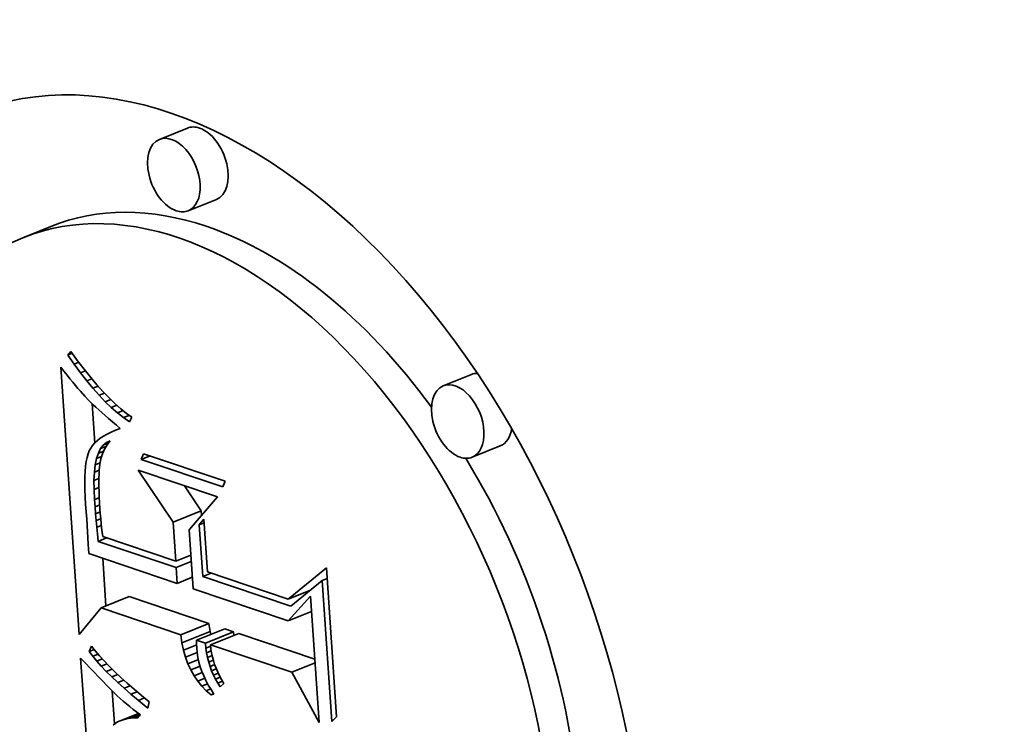
# Model space of a CAD drawing. Extents: x 0 to 10.8, y 0 to 8.3.
# Drawn here: x 9.4 to 9.4, y 4.9 to 4.9 of the extents above; entities that cross this region are included whole.
import ezdxf

# ---------------------------------------------------------------- set-up
doc = ezdxf.new("R2010")
doc.units = 0
doc.header["$MEASUREMENT"] = 0
doc.layers.get('0').update_dxf_attribs({"lineweight": 13})

msp = doc.modelspace()

# ---------------------------------------------------------------- linework, layer by layer
at = {"color": 7, "lineweight": 35, "ltscale": 3.83811e-05}
for p, q in [((9.372888, 4.930446), (9.371465, 4.929871)), ((9.374347, 4.926829), (9.372924, 4.926254)), ((9.365965, 4.925463), (9.364541, 4.924888)), ((9.387261, 4.917967), (9.385838, 4.917392)), ((9.38872, 4.91435), (9.387297, 4.913776)), ((9.372153, 4.91048), (9.373576, 4.911055)), ((9.368507, 4.906141), (9.369931, 4.906715)), ((9.372544, 4.90478), (9.373967, 4.905354)), ((9.372604, 4.904383), (9.374028, 4.904958)), ((9.373347, 4.904509), (9.374771, 4.905084)), ((9.373797, 4.904358), (9.375221, 4.904932)), ((9.374055, 4.904271), (9.375479, 4.904845))]:
    msp.add_line(p, q, dxfattribs=at)
at = {"color": 7, "lineweight": 35, "ltscale": 5.80256e-06}
msp.add_line((9.366833, 4.91895), (9.36698, 4.91913), dxfattribs=at)
at = {"color": 7, "lineweight": 35, "ltscale": 5.7931e-06}
msp.add_line((9.366833, 4.91895), (9.367048, 4.919037), dxfattribs=at)
at = {"color": 7, "lineweight": 35, "ltscale": 1.4009e-05}
msp.add_line((9.36715, 4.918488), (9.366833, 4.91895), dxfattribs=at)
at = {"color": 7, "lineweight": 35, "ltscale": 1.44438e-05}
msp.add_line((9.36698, 4.91913), (9.367321, 4.918664), dxfattribs=at)
at = {"color": 7, "lineweight": 35, "ltscale": 6.31838e-06}
msp.add_line((9.36715, 4.918488), (9.367384, 4.918582), dxfattribs=at)
at = {"color": 7, "lineweight": 35, "ltscale": 1.34289e-05}
msp.add_line((9.367465, 4.918053), (9.36715, 4.918488), dxfattribs=at)
at = {"color": 7, "lineweight": 35, "ltscale": 1.37462e-05}
msp.add_line((9.367321, 4.918664), (9.367656, 4.918228), dxfattribs=at)
at = {"color": 7, "lineweight": 35, "ltscale": 6.64767e-06}
msp.add_line((9.366464, 4.918336), (9.366629, 4.918127), dxfattribs=at)
at = {"color": 7, "lineweight": 35, "ltscale": 0.000339302}
msp.add_line((9.367394, 4.904795), (9.366464, 4.918336), dxfattribs=at)
at = {"color": 7, "lineweight": 35, "ltscale": 6.30356e-06}
msp.add_line((9.366629, 4.918127), (9.366786, 4.917929), dxfattribs=at)
at = {"color": 7, "lineweight": 35, "ltscale": 5.96339e-06}
msp.add_line((9.366786, 4.917929), (9.366935, 4.917744), dxfattribs=at)
at = {"color": 7, "lineweight": 35, "ltscale": 6.74157e-06}
msp.add_line((9.367465, 4.918053), (9.367715, 4.918154), dxfattribs=at)
at = {"color": 7, "lineweight": 35, "ltscale": 1.28647e-05}
msp.add_line((9.36778, 4.917646), (9.367465, 4.918053), dxfattribs=at)
at = {"color": 7, "lineweight": 35, "ltscale": 1.30523e-05}
msp.add_line((9.367656, 4.918228), (9.367983, 4.917821), dxfattribs=at)
at = {"color": 7, "lineweight": 35, "ltscale": 5.62641e-06}
msp.add_line((9.366935, 4.917744), (9.367078, 4.917569), dxfattribs=at)
at = {"color": 7, "lineweight": 35, "ltscale": 5.28673e-06}
msp.add_line((9.367078, 4.917569), (9.367213, 4.917406), dxfattribs=at)
at = {"color": 7, "lineweight": 35, "ltscale": 4.94672e-06}
msp.add_line((9.367213, 4.917406), (9.36734, 4.917255), dxfattribs=at)
at = {"color": 7, "lineweight": 35, "ltscale": 7.05994e-06}
msp.add_line((9.36778, 4.917646), (9.368041, 4.917751), dxfattribs=at)
at = {"color": 7, "lineweight": 35, "ltscale": 1.23081e-05}
msp.add_line((9.368093, 4.917266), (9.36778, 4.917646), dxfattribs=at)
at = {"color": 7, "lineweight": 35, "ltscale": 1.23693e-05}
msp.add_line((9.367983, 4.917821), (9.368302, 4.917443), dxfattribs=at)
at = {"color": 7, "lineweight": 35, "ltscale": 7.29275e-06}
msp.add_line((9.368093, 4.917266), (9.368363, 4.917375), dxfattribs=at)
at = {"color": 7, "lineweight": 35, "ltscale": 1.16956e-05}
msp.add_line((9.368302, 4.917443), (9.368615, 4.917095), dxfattribs=at)
at = {"color": 7, "lineweight": 35, "ltscale": 4.61445e-06}
msp.add_line((9.36734, 4.917255), (9.367461, 4.917115), dxfattribs=at)
at = {"color": 7, "lineweight": 35, "ltscale": 8.20688e-06}
msp.add_line((9.367461, 4.917115), (9.367679, 4.91687), dxfattribs=at)
at = {"color": 7, "lineweight": 35, "ltscale": 7.19487e-06}
msp.add_line((9.367679, 4.91687), (9.367878, 4.916662), dxfattribs=at)
at = {"color": 7, "lineweight": 35, "ltscale": 1.17688e-05}
msp.add_line((9.368405, 4.916914), (9.368093, 4.917266), dxfattribs=at)
at = {"color": 7, "lineweight": 35, "ltscale": 7.44876e-06}
msp.add_line((9.368405, 4.916914), (9.368682, 4.917025), dxfattribs=at)
at = {"color": 7, "lineweight": 35, "ltscale": 1.12455e-05}
msp.add_line((9.368717, 4.916589), (9.368405, 4.916914), dxfattribs=at)
at = {"color": 7, "lineweight": 35, "ltscale": 1.10332e-05}
msp.add_line((9.368615, 4.917095), (9.36892, 4.916776), dxfattribs=at)
at = {"color": 7, "lineweight": 35, "ltscale": 8.17891e-06}
msp.add_line((9.367878, 4.916662), (9.368112, 4.916433), dxfattribs=at)
at = {"color": 7, "lineweight": 35, "ltscale": 4.9988e-05}
msp.add_line((9.368191, 4.914495), (9.368054, 4.91649), dxfattribs=at)
at = {"color": 7, "lineweight": 35, "ltscale": 4.5863e-06}
msp.add_line((9.368112, 4.916433), (9.368246, 4.916308), dxfattribs=at)
at = {"color": 7, "lineweight": 35, "ltscale": 7.5355e-06}
msp.add_line((9.368717, 4.916589), (9.368996, 4.916702), dxfattribs=at)
at = {"color": 7, "lineweight": 35, "ltscale": 1.07415e-05}
msp.add_line((9.369027, 4.916292), (9.368717, 4.916589), dxfattribs=at)
at = {"color": 7, "lineweight": 35, "ltscale": 1.03834e-05}
msp.add_line((9.36892, 4.916776), (9.369218, 4.916487), dxfattribs=at)
at = {"color": 7, "lineweight": 35, "ltscale": 7.58299e-06}
msp.add_line((9.369027, 4.916292), (9.369309, 4.916406), dxfattribs=at)
at = {"color": 7, "lineweight": 35, "ltscale": 9.74285e-06}
msp.add_line((9.369218, 4.916487), (9.369509, 4.916227), dxfattribs=at)
at = {"color": 7, "lineweight": 35, "ltscale": 4.92068e-06}
msp.add_line((9.368246, 4.916308), (9.368391, 4.916175), dxfattribs=at)
at = {"color": 7, "lineweight": 35, "ltscale": 5.24902e-06}
msp.add_line((9.368391, 4.916175), (9.368547, 4.916034), dxfattribs=at)
at = {"color": 7, "lineweight": 35, "ltscale": 5.58108e-06}
msp.add_line((9.368547, 4.916034), (9.368714, 4.915886), dxfattribs=at)
at = {"color": 7, "lineweight": 35, "ltscale": 5.91349e-06}
msp.add_line((9.368714, 4.915886), (9.368892, 4.915731), dxfattribs=at)
at = {"color": 7, "lineweight": 35, "ltscale": 1.02591e-05}
msp.add_line((9.369337, 4.916023), (9.369027, 4.916292), dxfattribs=at)
at = {"color": 7, "lineweight": 35, "ltscale": 7.62028e-06}
msp.add_line((9.369337, 4.916023), (9.36962, 4.916137), dxfattribs=at)
at = {"color": 7, "lineweight": 35, "ltscale": 9.7984e-06}
msp.add_line((9.369646, 4.915781), (9.369337, 4.916023), dxfattribs=at)
at = {"color": 7, "lineweight": 35, "ltscale": 9.13417e-06}
msp.add_line((9.369509, 4.916227), (9.369792, 4.915997), dxfattribs=at)
at = {"color": 7, "lineweight": 35, "ltscale": 7.68057e-06}
msp.add_line((9.369646, 4.915781), (9.36993, 4.915896), dxfattribs=at)
at = {"color": 7, "lineweight": 35, "ltscale": 8.53875e-06}
msp.add_line((9.369792, 4.915997), (9.370068, 4.915796), dxfattribs=at)
at = {"color": 7, "lineweight": 35, "ltscale": 6.24621e-06}
msp.add_line((9.368892, 4.915731), (9.369082, 4.915568), dxfattribs=at)
at = {"color": 7, "lineweight": 35, "ltscale": 6.58243e-06}
msp.add_line((9.369082, 4.915568), (9.369283, 4.915398), dxfattribs=at)
at = {"color": 7, "lineweight": 35, "ltscale": 6.5145e-06}
msp.add_line((9.369283, 4.915398), (9.369481, 4.915229), dxfattribs=at)
at = {"color": 7, "lineweight": 35, "ltscale": 9.37262e-06}
msp.add_line((9.369953, 4.915567), (9.369646, 4.915781), dxfattribs=at)
at = {"color": 7, "lineweight": 35, "ltscale": 6.40256e-06}
msp.add_line((9.370068, 4.915796), (9.369953, 4.915567), dxfattribs=at)
at = {"color": 7, "lineweight": 35, "ltscale": 5.29795e-06}
msp.add_line((9.368818, 4.91495), (9.368634, 4.914845), dxfattribs=at)
at = {"color": 7, "lineweight": 35, "ltscale": 5.63455e-06}
msp.add_line((9.369021, 4.915049), (9.368818, 4.91495), dxfattribs=at)
at = {"color": 7, "lineweight": 35, "ltscale": 5.99476e-06}
msp.add_line((9.369242, 4.915142), (9.369021, 4.915049), dxfattribs=at)
at = {"color": 7, "lineweight": 35, "ltscale": 6.25001e-06}
msp.add_line((9.369242, 4.915142), (9.369474, 4.915235), dxfattribs=at)
at = {"color": 7, "lineweight": 35, "ltscale": 6.36574e-06}
msp.add_line((9.369481, 4.915229), (9.369242, 4.915142), dxfattribs=at)
at = {"color": 7, "lineweight": 35, "ltscale": 4.23396e-06}
msp.add_line((9.368192, 4.914496), (9.368081, 4.914368), dxfattribs=at)
at = {"color": 7, "lineweight": 35, "ltscale": 4.44229e-06}
msp.add_line((9.368321, 4.914618), (9.368192, 4.914496), dxfattribs=at)
at = {"color": 7, "lineweight": 35, "ltscale": 4.7005e-06}
msp.add_line((9.368468, 4.914734), (9.368321, 4.914618), dxfattribs=at)
at = {"color": 7, "lineweight": 35, "ltscale": 4.98268e-06}
msp.add_line((9.368634, 4.914845), (9.368468, 4.914734), dxfattribs=at)
at = {"color": 7, "lineweight": 35, "ltscale": 5.67256e-06}
msp.add_line((9.368485, 4.914209), (9.368621, 4.914391), dxfattribs=at)
at = {"color": 7, "lineweight": 35, "ltscale": 5.21709e-06}
msp.add_line((9.368621, 4.914391), (9.368781, 4.914526), dxfattribs=at)
at = {"color": 7, "lineweight": 35, "ltscale": 6.77983e-06}
msp.add_line((9.368621, 4.914391), (9.368873, 4.914492), dxfattribs=at)
at = {"color": 7, "lineweight": 35, "ltscale": 6.3472e-06}
msp.add_line((9.368812, 4.91441), (9.368686, 4.91419), dxfattribs=at)
at = {"color": 7, "lineweight": 35, "ltscale": 5.05818e-06}
msp.add_line((9.368781, 4.914526), (9.368963, 4.914614), dxfattribs=at)
at = {"color": 7, "lineweight": 35, "ltscale": 4.49386e-06}
msp.add_line((9.368781, 4.914526), (9.368947, 4.914593), dxfattribs=at)
at = {"color": 7, "lineweight": 35, "ltscale": 6.32462e-06}
msp.add_line((9.368963, 4.914614), (9.368812, 4.91441), dxfattribs=at)
at = {"color": 7, "lineweight": 35, "ltscale": 4.70316e-06}
msp.add_line((9.367854, 4.913939), (9.367803, 4.913758), dxfattribs=at)
at = {"color": 7, "lineweight": 35, "ltscale": 4.1657e-06}
msp.add_line((9.367914, 4.914094), (9.367854, 4.913939), dxfattribs=at)
at = {"color": 7, "lineweight": 35, "ltscale": 3.95092e-06}
msp.add_line((9.367989, 4.914234), (9.367914, 4.914094), dxfattribs=at)
at = {"color": 7, "lineweight": 35, "ltscale": 4.06407e-06}
msp.add_line((9.368081, 4.914368), (9.367989, 4.914234), dxfattribs=at)
at = {"color": 7, "lineweight": 35, "ltscale": 7.23479e-06}
msp.add_line((9.368282, 4.913706), (9.368372, 4.913981), dxfattribs=at)
at = {"color": 7, "lineweight": 35, "ltscale": 6.36749e-06}
msp.add_line((9.368372, 4.913981), (9.368485, 4.914209), dxfattribs=at)
at = {"color": 7, "lineweight": 35, "ltscale": 7.29501e-06}
msp.add_line((9.368372, 4.913981), (9.368643, 4.91409), dxfattribs=at)
at = {"color": 7, "lineweight": 35, "ltscale": 7.42173e-06}
msp.add_line((9.368485, 4.914209), (9.368761, 4.91432), dxfattribs=at)
at = {"color": 7, "lineweight": 35, "ltscale": 6.63791e-06}
msp.add_line((9.368584, 4.913953), (9.368505, 4.9137), dxfattribs=at)
at = {"color": 7, "lineweight": 35, "ltscale": 6.45267e-06}
msp.add_line((9.368686, 4.91419), (9.368584, 4.913953), dxfattribs=at)
at = {"color": 7, "lineweight": 35, "ltscale": 7.86765e-06}
for p, q in [((9.370542, 4.913661), (9.370662, 4.913952)), ((9.374795, 4.912559), (9.374674, 4.912268))]:
    msp.add_line(p, q, dxfattribs=at)
at = {"color": 7, "lineweight": 35, "ltscale": 0.000109023}
for p, q in [((9.370662, 4.913952), (9.374795, 4.912559)), ((9.374674, 4.912268), (9.370542, 4.913661))]:
    msp.add_line(p, q, dxfattribs=at)
at = {"color": 7, "lineweight": 35, "ltscale": 5.86558e-06}
msp.add_line((9.367761, 4.913551), (9.367728, 4.913319), dxfattribs=at)
at = {"color": 7, "lineweight": 35, "ltscale": 5.27055e-06}
msp.add_line((9.367803, 4.913758), (9.367761, 4.913551), dxfattribs=at)
at = {"color": 7, "lineweight": 35, "ltscale": 9.27717e-06}
msp.add_line((9.368171, 4.913016), (9.368215, 4.913384), dxfattribs=at)
at = {"color": 7, "lineweight": 35, "ltscale": 8.22284e-06}
msp.add_line((9.368215, 4.913384), (9.368282, 4.913706), dxfattribs=at)
at = {"color": 7, "lineweight": 35, "ltscale": 6.64695e-06}
msp.add_line((9.368215, 4.913384), (9.368461, 4.913484), dxfattribs=at)
at = {"color": 7, "lineweight": 35, "ltscale": 6.93336e-06}
msp.add_line((9.368282, 4.913706), (9.368539, 4.91381), dxfattribs=at)
at = {"color": 7, "lineweight": 35, "ltscale": 7.88007e-06}
msp.add_line((9.368451, 4.913429), (9.368417, 4.913116), dxfattribs=at)
at = {"color": 7, "lineweight": 35, "ltscale": 6.89569e-06}
msp.add_line((9.368505, 4.9137), (9.368451, 4.913429), dxfattribs=at)
at = {"color": 7, "lineweight": 35, "ltscale": 1.20636e-05}
msp.add_line((9.370542, 4.913661), (9.370989, 4.913842), dxfattribs=at)
at = {"color": 7, "lineweight": 35, "ltscale": 7.10019e-06}
msp.add_line((9.367705, 4.913061), (9.367691, 4.912777), dxfattribs=at)
at = {"color": 7, "lineweight": 35, "ltscale": 6.47781e-06}
msp.add_line((9.367728, 4.913319), (9.367705, 4.913061), dxfattribs=at)
at = {"color": 7, "lineweight": 35, "ltscale": 1.03999e-05}
msp.add_line((9.36815, 4.9126), (9.368171, 4.913016), dxfattribs=at)
at = {"color": 7, "lineweight": 35, "ltscale": 6.62177e-06}
msp.add_line((9.368171, 4.913016), (9.368417, 4.913115), dxfattribs=at)
at = {"color": 7, "lineweight": 35, "ltscale": 5.00418e-06}
msp.add_line((9.368406, 4.912933), (9.3684, 4.912733), dxfattribs=at)
at = {"color": 7, "lineweight": 35, "ltscale": 4.57904e-06}
msp.add_line((9.368417, 4.913116), (9.368406, 4.912933), dxfattribs=at)
at = {"color": 7, "lineweight": 35, "ltscale": 7.91536e-05}
msp.add_line((9.372153, 4.91048), (9.370393, 4.913112), dxfattribs=at)
at = {"color": 7, "lineweight": 35, "ltscale": 0.000105744}
msp.add_line((9.370393, 4.913112), (9.374401, 4.911762), dxfattribs=at)
at = {"color": 7, "lineweight": 35, "ltscale": 7.73504e-06}
msp.add_line((9.367691, 4.912777), (9.367686, 4.912468), dxfattribs=at)
at = {"color": 7, "lineweight": 35, "ltscale": 8.37395e-06}
msp.add_line((9.367686, 4.912468), (9.36769, 4.912133), dxfattribs=at)
at = {"color": 7, "lineweight": 35, "ltscale": 6.72645e-06}
msp.add_line((9.36815, 4.9126), (9.368399, 4.912701), dxfattribs=at)
at = {"color": 7, "lineweight": 35, "ltscale": 1.15527e-05}
msp.add_line((9.368152, 4.912138), (9.36815, 4.9126), dxfattribs=at)
at = {"color": 7, "lineweight": 35, "ltscale": 5.43927e-06}
msp.add_line((9.3684, 4.912733), (9.368398, 4.912515), dxfattribs=at)
at = {"color": 7, "lineweight": 35, "ltscale": 5.87316e-06}
msp.add_line((9.368398, 4.912515), (9.3684, 4.91228), dxfattribs=at)
at = {"color": 7, "lineweight": 35, "ltscale": 9.02216e-06}
msp.add_line((9.36769, 4.912133), (9.367704, 4.911772), dxfattribs=at)
at = {"color": 7, "lineweight": 35, "ltscale": 6.71416e-06}
msp.add_line((9.368152, 4.912138), (9.368401, 4.912239), dxfattribs=at)
at = {"color": 7, "lineweight": 35, "ltscale": 1.27341e-05}
msp.add_line((9.368177, 4.911629), (9.368152, 4.912138), dxfattribs=at)
at = {"color": 7, "lineweight": 35, "ltscale": 6.30768e-06}
msp.add_line((9.3684, 4.91228), (9.368406, 4.912028), dxfattribs=at)
at = {"color": 7, "lineweight": 35, "ltscale": 6.74608e-06}
msp.add_line((9.368406, 4.912028), (9.368417, 4.911759), dxfattribs=at)
at = {"color": 7, "lineweight": 35, "ltscale": 3.82258e-05}
msp.add_line((9.373576, 4.911055), (9.372726, 4.912326), dxfattribs=at)
at = {"color": 7, "lineweight": 35, "ltscale": 9.67634e-06}
msp.add_line((9.367704, 4.911772), (9.367726, 4.911386), dxfattribs=at)
at = {"color": 7, "lineweight": 35, "ltscale": 1.87298e-05}
msp.add_line((9.367726, 4.911386), (9.367787, 4.910639), dxfattribs=at)
at = {"color": 7, "lineweight": 35, "ltscale": 6.52037e-06}
msp.add_line((9.368177, 4.911629), (9.368419, 4.911727), dxfattribs=at)
at = {"color": 7, "lineweight": 35, "ltscale": 9.05919e-06}
msp.add_line((9.368203, 4.911268), (9.368177, 4.911629), dxfattribs=at)
at = {"color": 7, "lineweight": 35, "ltscale": 7.18773e-06}
msp.add_line((9.368417, 4.911759), (9.368432, 4.911472), dxfattribs=at)
at = {"color": 7, "lineweight": 35, "ltscale": 7.62256e-06}
msp.add_line((9.368432, 4.911472), (9.368452, 4.911167), dxfattribs=at)
at = {"color": 7, "lineweight": 35, "ltscale": 5.48294e-05}
msp.add_line((9.374401, 4.911762), (9.372963, 4.910105), dxfattribs=at)
at = {"color": 7, "lineweight": 35, "ltscale": 6.3698e-06}
msp.add_line((9.368203, 4.911268), (9.368439, 4.911363), dxfattribs=at)
at = {"color": 7, "lineweight": 35, "ltscale": 8.87518e-06}
msp.add_line((9.36823, 4.910914), (9.368203, 4.911268), dxfattribs=at)
at = {"color": 7, "lineweight": 35, "ltscale": 6.28954e-06}
msp.add_line((9.36823, 4.910914), (9.368464, 4.911008), dxfattribs=at)
at = {"color": 7, "lineweight": 35, "ltscale": 8.69018e-06}
msp.add_line((9.36826, 4.910568), (9.36823, 4.910914), dxfattribs=at)
at = {"color": 7, "lineweight": 35, "ltscale": 5.91812e-06}
msp.add_line((9.368452, 4.911167), (9.36847, 4.910931), dxfattribs=at)
at = {"color": 7, "lineweight": 35, "ltscale": 6.50552e-06}
msp.add_line((9.36847, 4.910931), (9.368493, 4.910672), dxfattribs=at)
at = {"color": 7, "lineweight": 35, "ltscale": 5.65007e-06}
msp.add_line((9.373592, 4.910829), (9.373576, 4.911055), dxfattribs=at)
at = {"color": 7, "lineweight": 35, "ltscale": 3.16099e-05}
msp.add_line((9.367787, 4.910639), (9.367864, 4.909377), dxfattribs=at)
at = {"color": 7, "lineweight": 35, "ltscale": 6.31479e-06}
msp.add_line((9.36826, 4.910568), (9.368494, 4.910662), dxfattribs=at)
at = {"color": 7, "lineweight": 35, "ltscale": 8.50245e-06}
msp.add_line((9.368291, 4.910229), (9.36826, 4.910568), dxfattribs=at)
at = {"color": 7, "lineweight": 35, "ltscale": 7.0953e-06}
msp.add_line((9.368493, 4.910672), (9.368522, 4.91039), dxfattribs=at)
at = {"color": 7, "lineweight": 35, "ltscale": 7.68587e-06}
msp.add_line((9.368522, 4.91039), (9.368556, 4.910084), dxfattribs=at)
at = {"color": 7, "lineweight": 35, "ltscale": 4.93583e-05}
msp.add_line((9.372288, 4.908511), (9.372153, 4.91048), dxfattribs=at)
at = {"color": 7, "lineweight": 35, "ltscale": 9.31366e-06}
msp.add_line((9.373479, 4.910352), (9.373711, 4.910643), dxfattribs=at)
at = {"color": 7, "lineweight": 35, "ltscale": 6.6189e-06}
for p, q in [((9.373479, 4.910352), (9.373724, 4.910451)), ((9.379709, 4.907539), (9.379954, 4.907638))]:
    msp.add_line(p, q, dxfattribs=at)
at = {"color": 7, "lineweight": 35, "ltscale": 6.70109e-05}
msp.add_line((9.373711, 4.910643), (9.373895, 4.907969), dxfattribs=at)
at = {"color": 7, "lineweight": 35, "ltscale": 6.41632e-06}
msp.add_line((9.368291, 4.910229), (9.368529, 4.910325), dxfattribs=at)
at = {"color": 7, "lineweight": 35, "ltscale": 8.31828e-06}
msp.add_line((9.368324, 4.909898), (9.368291, 4.910229), dxfattribs=at)
at = {"color": 7, "lineweight": 35, "ltscale": 9.57855e-06}
msp.add_line((9.368359, 4.909516), (9.368324, 4.909898), dxfattribs=at)
at = {"color": 7, "lineweight": 35, "ltscale": 8.28159e-06}
msp.add_line((9.368556, 4.910084), (9.368595, 4.909755), dxfattribs=at)
at = {"color": 7, "lineweight": 35, "ltscale": 7.48534e-05}
msp.add_line((9.372963, 4.910105), (9.373168, 4.907118), dxfattribs=at)
at = {"color": 7, "lineweight": 35, "ltscale": 6.57007e-05}
msp.add_line((9.373659, 4.90773), (9.373479, 4.910352), dxfattribs=at)
at = {"color": 7, "lineweight": 35, "ltscale": 1.1594e-05}
for p, q in [((9.368359, 4.909516), (9.368789, 4.90969)), ((9.373659, 4.90773), (9.374089, 4.907904))]:
    msp.add_line(p, q, dxfattribs=at)
at = {"color": 7, "lineweight": 35, "ltscale": 0.000104228}
msp.add_line((9.37231, 4.908185), (9.368359, 4.909516), dxfattribs=at)
at = {"color": 7, "lineweight": 35, "ltscale": 9.74138e-05}
msp.add_line((9.368595, 4.909755), (9.372288, 4.908511), dxfattribs=at)
at = {"color": 7, "lineweight": 35, "ltscale": 1.20004e-05}
msp.add_line((9.367864, 4.909377), (9.367888, 4.908898), dxfattribs=at)
at = {"color": 7, "lineweight": 35, "ltscale": 0.000118109}
msp.add_line((9.367888, 4.908898), (9.372365, 4.907389), dxfattribs=at)
at = {"color": 7, "lineweight": 35, "ltscale": 6.06123e-05}
msp.add_line((9.368758, 4.906242), (9.368592, 4.908661), dxfattribs=at)
at = {"color": 7, "lineweight": 35, "ltscale": 2.0591e-05}
for p, q in [((9.372288, 4.908511), (9.373052, 4.908819)), ((9.37231, 4.908185), (9.373074, 4.908493)), ((9.372365, 4.907389), (9.373129, 4.907697))]:
    msp.add_line(p, q, dxfattribs=at)
at = {"color": 7, "lineweight": 35, "ltscale": 1.99419e-05}
msp.add_line((9.372365, 4.907389), (9.37231, 4.908185), dxfattribs=at)
at = {"color": 7, "lineweight": 35, "ltscale": 0.000108012}
msp.add_line((9.373895, 4.907969), (9.377989, 4.906589), dxfattribs=at)
at = {"color": 7, "lineweight": 35, "ltscale": 6.25231e-05}
msp.add_line((9.377989, 4.906589), (9.379917, 4.908182), dxfattribs=at)
at = {"color": 7, "lineweight": 35, "ltscale": 0.000189264}
msp.add_line((9.379917, 4.908182), (9.380435, 4.900629), dxfattribs=at)
at = {"color": 7, "lineweight": 35, "ltscale": 0.000117857}
msp.add_line((9.378126, 4.906225), (9.373659, 4.90773), dxfattribs=at)
at = {"color": 7, "lineweight": 35, "ltscale": 5.14276e-05}
msp.add_line((9.379709, 4.907539), (9.378126, 4.906225), dxfattribs=at)
at = {"color": 7, "lineweight": 35, "ltscale": 0.000179128}
msp.add_line((9.380199, 4.90039), (9.379709, 4.907539), dxfattribs=at)
at = {"color": 7, "lineweight": 35, "ltscale": 0.000127195}
msp.add_line((9.373168, 4.907118), (9.37799, 4.905493), dxfattribs=at)
at = {"color": 7, "lineweight": 35, "ltscale": 3.02172e-05}
msp.add_line((9.377989, 4.906589), (9.37911, 4.907041), dxfattribs=at)
at = {"color": 7, "lineweight": 35, "ltscale": 1.22787e-06}
msp.add_line((9.379029, 4.906974), (9.378983, 4.90699), dxfattribs=at)
at = {"color": 7, "lineweight": 35, "ltscale": 0.0001065}
for p, q in [((9.373967, 4.905354), (9.369931, 4.906715)), ((9.372544, 4.90478), (9.368507, 4.906141))]:
    msp.add_line(p, q, dxfattribs=at)
at = {"color": 7, "lineweight": 35, "ltscale": 4.21201e-05}
msp.add_line((9.37799, 4.905493), (9.379118, 4.906744), dxfattribs=at)
at = {"color": 7, "lineweight": 35, "ltscale": 0.000160496}
msp.add_line((9.379118, 4.906744), (9.379558, 4.900339), dxfattribs=at)
at = {"color": 7, "lineweight": 35, "ltscale": 4.36519e-05}
msp.add_line((9.368507, 4.906141), (9.367394, 4.904795), dxfattribs=at)
at = {"color": 7, "lineweight": 35, "ltscale": 3.18639e-05}
for p, q in [((9.37799, 4.905493), (9.379172, 4.90597)), ((9.378169, 4.902884), (9.379351, 4.903361))]:
    msp.add_line(p, q, dxfattribs=at)
at = {"color": 7, "lineweight": 35, "ltscale": 1.00324e-05}
for p, q in [((9.374028, 4.904958), (9.373967, 4.905354)), ((9.372604, 4.904383), (9.372544, 4.90478))]:
    msp.add_line(p, q, dxfattribs=at)
at = {"color": 7, "lineweight": 35, "ltscale": 4.08946e-06}
msp.add_line((9.374063, 4.904798), (9.374028, 4.904958), dxfattribs=at)
at = {"color": 7, "lineweight": 35, "ltscale": 1.18613e-05}
for p, q in [((9.375221, 4.904932), (9.374771, 4.905084)), ((9.373797, 4.904358), (9.373347, 4.904509))]:
    msp.add_line(p, q, dxfattribs=at)
at = {"color": 7, "lineweight": 35, "ltscale": 4.62884e-06}
msp.add_line((9.375238, 4.904748), (9.375221, 4.904932), dxfattribs=at)
at = {"color": 7, "lineweight": 35, "ltscale": 4.75003e-06}
msp.add_line((9.373347, 4.904509), (9.373348, 4.904319), dxfattribs=at)
at = {"color": 7, "lineweight": 35, "ltscale": 0.000101809}
msp.add_line((9.379338, 4.903544), (9.375479, 4.904845), dxfattribs=at)
at = {"color": 7, "lineweight": 35, "ltscale": 7.55487e-06}
msp.add_line((9.367911, 4.903933), (9.368022, 4.904214), dxfattribs=at)
at = {"color": 7, "lineweight": 35, "ltscale": 6.83341e-06}
msp.add_line((9.367911, 4.903933), (9.368164, 4.904035), dxfattribs=at)
at = {"color": 7, "lineweight": 35, "ltscale": 7.42895e-06}
msp.add_line((9.36809, 4.903696), (9.367911, 4.903933), dxfattribs=at)
at = {"color": 7, "lineweight": 35, "ltscale": 7.70975e-06}
msp.add_line((9.368022, 4.904214), (9.368214, 4.903973), dxfattribs=at)
at = {"color": 7, "lineweight": 35, "ltscale": 8.24305e-06}
msp.add_line((9.368214, 4.903973), (9.368428, 4.903722), dxfattribs=at)
at = {"color": 7, "lineweight": 35, "ltscale": 9.61595e-06}
msp.add_line((9.372686, 4.904007), (9.372604, 4.904383), dxfattribs=at)
at = {"color": 7, "lineweight": 35, "ltscale": 1.79029e-05}
msp.add_line((9.372686, 4.904007), (9.37335, 4.904275), dxfattribs=at)
at = {"color": 7, "lineweight": 35, "ltscale": 9.24841e-06}
msp.add_line((9.372788, 4.903652), (9.372686, 4.904007), dxfattribs=at)
at = {"color": 7, "lineweight": 35, "ltscale": 4.87437e-06}
msp.add_line((9.373348, 4.904319), (9.373355, 4.904124), dxfattribs=at)
at = {"color": 7, "lineweight": 35, "ltscale": 6.07848e-06}
msp.add_line((9.373355, 4.904124), (9.373379, 4.903882), dxfattribs=at)
at = {"color": 7, "lineweight": 35, "ltscale": 6.21518e-06}
msp.add_line((9.37382, 4.90411), (9.373797, 4.904358), dxfattribs=at)
at = {"color": 7, "lineweight": 35, "ltscale": 6.5075e-06}
msp.add_line((9.37382, 4.90411), (9.374061, 4.904208), dxfattribs=at)
at = {"color": 7, "lineweight": 35, "ltscale": 6.10545e-06}
msp.add_line((9.373854, 4.903868), (9.37382, 4.90411), dxfattribs=at)
at = {"color": 7, "lineweight": 35, "ltscale": 6.36069e-06}
msp.add_line((9.373854, 4.903868), (9.37409, 4.903964), dxfattribs=at)
at = {"color": 7, "lineweight": 35, "ltscale": 0.000108519}
msp.add_line((9.378169, 4.902884), (9.374055, 4.904271), dxfattribs=at)
at = {"color": 7, "lineweight": 35, "ltscale": 5.03121e-06}
msp.add_line((9.374055, 4.904271), (9.374074, 4.90407), dxfattribs=at)
at = {"color": 7, "lineweight": 35, "ltscale": 5.03011e-06}
msp.add_line((9.374074, 4.90407), (9.374104, 4.903871), dxfattribs=at)
at = {"color": 7, "lineweight": 35, "ltscale": 0.000392578}
msp.add_line((9.368644, 4.887936), (9.367476, 4.903595), dxfattribs=at)
at = {"color": 7, "lineweight": 35, "ltscale": 5.07228e-06}
msp.add_line((9.367476, 4.903595), (9.367619, 4.903452), dxfattribs=at)
at = {"color": 7, "lineweight": 35, "ltscale": 4.69882e-05}
msp.add_line((9.367619, 4.903452), (9.368916, 4.902091), dxfattribs=at)
at = {"color": 7, "lineweight": 35, "ltscale": 7.22337e-06}
msp.add_line((9.36809, 4.903696), (9.368358, 4.903804), dxfattribs=at)
at = {"color": 7, "lineweight": 35, "ltscale": 7.99222e-06}
msp.add_line((9.368294, 4.90345), (9.36809, 4.903696), dxfattribs=at)
at = {"color": 7, "lineweight": 35, "ltscale": 7.538e-06}
msp.add_line((9.368294, 4.90345), (9.368573, 4.903563), dxfattribs=at)
at = {"color": 7, "lineweight": 35, "ltscale": 8.56524e-06}
msp.add_line((9.368522, 4.903194), (9.368294, 4.90345), dxfattribs=at)
at = {"color": 7, "lineweight": 35, "ltscale": 8.78541e-06}
msp.add_line((9.368428, 4.903722), (9.368665, 4.903462), dxfattribs=at)
at = {"color": 7, "lineweight": 35, "ltscale": 9.34184e-06}
msp.add_line((9.368665, 4.903462), (9.368924, 4.903193), dxfattribs=at)
at = {"color": 7, "lineweight": 35, "ltscale": 1.59142e-05}
msp.add_line((9.372788, 4.903652), (9.373378, 4.90389), dxfattribs=at)
at = {"color": 7, "lineweight": 35, "ltscale": 8.91547e-06}
msp.add_line((9.37291, 4.903317), (9.372788, 4.903652), dxfattribs=at)
at = {"color": 7, "lineweight": 35, "ltscale": 1.42979e-05}
msp.add_line((9.37291, 4.903317), (9.373441, 4.903531), dxfattribs=at)
at = {"color": 7, "lineweight": 35, "ltscale": 6.07762e-06}
msp.add_line((9.373379, 4.903882), (9.373416, 4.903642), dxfattribs=at)
at = {"color": 7, "lineweight": 35, "ltscale": 6.1035e-06}
msp.add_line((9.373416, 4.903642), (9.373468, 4.903404), dxfattribs=at)
at = {"color": 7, "lineweight": 35, "ltscale": 6.14794e-06}
msp.add_line((9.373468, 4.903404), (9.373534, 4.903167), dxfattribs=at)
at = {"color": 7, "lineweight": 35, "ltscale": 6.01238e-06}
msp.add_line((9.3739, 4.903632), (9.373854, 4.903868), dxfattribs=at)
at = {"color": 7, "lineweight": 35, "ltscale": 6.29572e-06}
msp.add_line((9.3739, 4.903632), (9.374134, 4.903727), dxfattribs=at)
at = {"color": 7, "lineweight": 35, "ltscale": 5.93431e-06}
msp.add_line((9.373958, 4.903402), (9.3739, 4.903632), dxfattribs=at)
at = {"color": 7, "lineweight": 35, "ltscale": 6.28616e-06}
msp.add_line((9.373958, 4.903402), (9.374191, 4.903496), dxfattribs=at)
at = {"color": 7, "lineweight": 35, "ltscale": 5.86883e-06}
msp.add_line((9.374027, 4.903178), (9.373958, 4.903402), dxfattribs=at)
at = {"color": 7, "lineweight": 35, "ltscale": 5.0496e-06}
msp.add_line((9.374104, 4.903871), (9.374145, 4.903674), dxfattribs=at)
at = {"color": 7, "lineweight": 35, "ltscale": 5.08355e-06}
msp.add_line((9.374145, 4.903674), (9.374196, 4.903477), dxfattribs=at)
at = {"color": 7, "lineweight": 35, "ltscale": 5.12521e-06}
msp.add_line((9.374196, 4.903477), (9.374258, 4.903281), dxfattribs=at)
at = {"color": 7, "lineweight": 35, "ltscale": 7.78596e-06}
msp.add_line((9.368522, 4.903194), (9.36881, 4.90331), dxfattribs=at)
at = {"color": 7, "lineweight": 35, "ltscale": 9.14544e-06}
msp.add_line((9.368774, 4.902929), (9.368522, 4.903194), dxfattribs=at)
at = {"color": 7, "lineweight": 35, "ltscale": 7.97662e-06}
msp.add_line((9.368774, 4.902929), (9.36907, 4.903048), dxfattribs=at)
at = {"color": 7, "lineweight": 35, "ltscale": 9.73738e-06}
msp.add_line((9.36905, 4.902654), (9.368774, 4.902929), dxfattribs=at)
at = {"color": 7, "lineweight": 35, "ltscale": 9.89449e-06}
msp.add_line((9.368924, 4.903193), (9.369205, 4.902914), dxfattribs=at)
at = {"color": 7, "lineweight": 35, "ltscale": 1.04592e-05}
msp.add_line((9.369205, 4.902914), (9.369508, 4.902626), dxfattribs=at)
at = {"color": 7, "lineweight": 35, "ltscale": 8.63163e-06}
msp.add_line((9.373053, 4.903003), (9.37291, 4.903317), dxfattribs=at)
at = {"color": 7, "lineweight": 35, "ltscale": 1.27599e-05}
msp.add_line((9.373053, 4.903003), (9.373527, 4.903194), dxfattribs=at)
at = {"color": 7, "lineweight": 35, "ltscale": 8.41063e-06}
msp.add_line((9.373217, 4.902709), (9.373053, 4.903003), dxfattribs=at)
at = {"color": 7, "lineweight": 35, "ltscale": 6.21638e-06}
msp.add_line((9.373534, 4.903167), (9.373614, 4.902931), dxfattribs=at)
at = {"color": 7, "lineweight": 35, "ltscale": 6.29772e-06}
msp.add_line((9.373614, 4.902931), (9.373708, 4.902698), dxfattribs=at)
at = {"color": 7, "lineweight": 35, "ltscale": 6.321e-06}
msp.add_line((9.374027, 4.903178), (9.374262, 4.903272), dxfattribs=at)
at = {"color": 7, "lineweight": 35, "ltscale": 5.82532e-06}
msp.add_line((9.374108, 4.902959), (9.374027, 4.903178), dxfattribs=at)
at = {"color": 7, "lineweight": 35, "ltscale": 6.39872e-06}
msp.add_line((9.374108, 4.902959), (9.374345, 4.903055), dxfattribs=at)
at = {"color": 7, "lineweight": 35, "ltscale": 5.80372e-06}
msp.add_line((9.3742, 4.902746), (9.374108, 4.902959), dxfattribs=at)
at = {"color": 7, "lineweight": 35, "ltscale": 5.18271e-06}
msp.add_line((9.374258, 4.903281), (9.374331, 4.903087), dxfattribs=at)
at = {"color": 7, "lineweight": 35, "ltscale": 5.26221e-06}
msp.add_line((9.374331, 4.903087), (9.374415, 4.902894), dxfattribs=at)
at = {"color": 7, "lineweight": 35, "ltscale": 8.11696e-06}
msp.add_line((9.36905, 4.902654), (9.369351, 4.902776), dxfattribs=at)
at = {"color": 7, "lineweight": 35, "ltscale": 1.03358e-05}
msp.add_line((9.36935, 4.90237), (9.36905, 4.902654), dxfattribs=at)
at = {"color": 7, "lineweight": 35, "ltscale": 8.19968e-06}
msp.add_line((9.36935, 4.90237), (9.369654, 4.902493), dxfattribs=at)
at = {"color": 7, "lineweight": 35, "ltscale": 1.10249e-05}
msp.add_line((9.369508, 4.902626), (9.369834, 4.902329), dxfattribs=at)
at = {"color": 7, "lineweight": 35, "ltscale": 1.12861e-05}
msp.add_line((9.373217, 4.902709), (9.373636, 4.902878), dxfattribs=at)
at = {"color": 7, "lineweight": 35, "ltscale": 8.24531e-06}
msp.add_line((9.373402, 4.902436), (9.373217, 4.902709), dxfattribs=at)
at = {"color": 7, "lineweight": 35, "ltscale": 9.73276e-06}
msp.add_line((9.373402, 4.902436), (9.373763, 4.902581), dxfattribs=at)
at = {"color": 7, "lineweight": 35, "ltscale": 8.13715e-06}
msp.add_line((9.373607, 4.902183), (9.373402, 4.902436), dxfattribs=at)
at = {"color": 7, "lineweight": 35, "ltscale": 6.40017e-06}
msp.add_line((9.373708, 4.902698), (9.373817, 4.902466), dxfattribs=at)
at = {"color": 7, "lineweight": 35, "ltscale": 6.52402e-06}
msp.add_line((9.373817, 4.902466), (9.373939, 4.902235), dxfattribs=at)
at = {"color": 7, "lineweight": 35, "ltscale": 6.46762e-06}
msp.add_line((9.3742, 4.902746), (9.37444, 4.902843), dxfattribs=at)
at = {"color": 7, "lineweight": 35, "ltscale": 5.78927e-06}
msp.add_line((9.374304, 4.902539), (9.3742, 4.902746), dxfattribs=at)
at = {"color": 7, "lineweight": 35, "ltscale": 6.51196e-06}
msp.add_line((9.374304, 4.902539), (9.374546, 4.902637), dxfattribs=at)
at = {"color": 7, "lineweight": 35, "ltscale": 5.80379e-06}
msp.add_line((9.37442, 4.902338), (9.374304, 4.902539), dxfattribs=at)
at = {"color": 7, "lineweight": 35, "ltscale": 5.34346e-06}
msp.add_line((9.374415, 4.902894), (9.37451, 4.902703), dxfattribs=at)
at = {"color": 7, "lineweight": 35, "ltscale": 6.51796e-06}
msp.add_line((9.37442, 4.902338), (9.374662, 4.902436), dxfattribs=at)
at = {"color": 7, "lineweight": 35, "ltscale": 5.43937e-06}
msp.add_line((9.37451, 4.902703), (9.374615, 4.902512), dxfattribs=at)
at = {"color": 7, "lineweight": 35, "ltscale": 5.555e-06}
msp.add_line((9.374615, 4.902512), (9.374731, 4.902323), dxfattribs=at)
at = {"color": 7, "lineweight": 35, "ltscale": 7.24947e-05}
msp.add_line((9.379558, 4.900339), (9.378169, 4.902884), dxfattribs=at)
at = {"color": 7, "lineweight": 35, "ltscale": 4.68162e-06}
msp.add_line((9.368916, 4.902091), (9.369047, 4.901958), dxfattribs=at)
at = {"color": 7, "lineweight": 35, "ltscale": 4.79928e-06}
msp.add_line((9.369047, 4.901958), (9.369185, 4.901824), dxfattribs=at)
at = {"color": 7, "lineweight": 35, "ltscale": 4.17874e-05}
msp.add_line((9.36919, 4.900273), (9.369066, 4.90194), dxfattribs=at)
at = {"color": 7, "lineweight": 35, "ltscale": 1.09403e-05}
msp.add_line((9.369675, 4.902077), (9.36935, 4.90237), dxfattribs=at)
at = {"color": 7, "lineweight": 35, "ltscale": 8.242e-06}
msp.add_line((9.369675, 4.902077), (9.369981, 4.9022), dxfattribs=at)
at = {"color": 7, "lineweight": 35, "ltscale": 1.15529e-05}
msp.add_line((9.370024, 4.901773), (9.369675, 4.902077), dxfattribs=at)
at = {"color": 7, "lineweight": 35, "ltscale": 1.15945e-05}
msp.add_line((9.369834, 4.902329), (9.370182, 4.902022), dxfattribs=at)
at = {"color": 7, "lineweight": 35, "ltscale": 1.21705e-05}
msp.add_line((9.370182, 4.902022), (9.370553, 4.901706), dxfattribs=at)
at = {"color": 7, "lineweight": 35, "ltscale": 7.98894e-06}
msp.add_line((9.373607, 4.902183), (9.373903, 4.902303), dxfattribs=at)
at = {"color": 7, "lineweight": 35, "ltscale": 8.09151e-06}
msp.add_line((9.373833, 4.901951), (9.373607, 4.902183), dxfattribs=at)
at = {"color": 7, "lineweight": 35, "ltscale": 5.99327e-06}
msp.add_line((9.373833, 4.901951), (9.374055, 4.902041), dxfattribs=at)
at = {"color": 7, "lineweight": 35, "ltscale": 8.12078e-06}
msp.add_line((9.374079, 4.90174), (9.373833, 4.901951), dxfattribs=at)
at = {"color": 7, "lineweight": 35, "ltscale": 6.66285e-06}
msp.add_line((9.373939, 4.902235), (9.374076, 4.902006), dxfattribs=at)
at = {"color": 7, "lineweight": 35, "ltscale": 6.81075e-06}
msp.add_line((9.374076, 4.902006), (9.374226, 4.901779), dxfattribs=at)
at = {"color": 7, "lineweight": 35, "ltscale": 5.82955e-06}
msp.add_line((9.374547, 4.902142), (9.37442, 4.902338), dxfattribs=at)
at = {"color": 7, "lineweight": 35, "ltscale": 6.4349e-06}
msp.add_line((9.374731, 4.902323), (9.374547, 4.902142), dxfattribs=at)
at = {"color": 7, "lineweight": 35, "ltscale": 4.92179e-06}
msp.add_line((9.369185, 4.901824), (9.369329, 4.90169), dxfattribs=at)
at = {"color": 7, "lineweight": 35, "ltscale": 5.04262e-06}
msp.add_line((9.369329, 4.90169), (9.369479, 4.901554), dxfattribs=at)
at = {"color": 7, "lineweight": 35, "ltscale": 5.17146e-06}
msp.add_line((9.369479, 4.901554), (9.369635, 4.901419), dxfattribs=at)
at = {"color": 7, "lineweight": 35, "ltscale": 5.29846e-06}
msp.add_line((9.369635, 4.901419), (9.369796, 4.901282), dxfattribs=at)
at = {"color": 7, "lineweight": 35, "ltscale": 8.24483e-06}
msp.add_line((9.370024, 4.901773), (9.370329, 4.901897), dxfattribs=at)
at = {"color": 7, "lineweight": 35, "ltscale": 1.21632e-05}
msp.add_line((9.370397, 4.901461), (9.370024, 4.901773), dxfattribs=at)
at = {"color": 7, "lineweight": 35, "ltscale": 8.19986e-06}
msp.add_line((9.370397, 4.901461), (9.370701, 4.901584), dxfattribs=at)
at = {"color": 7, "lineweight": 35, "ltscale": 1.55765e-05}
msp.add_line((9.370883, 4.901071), (9.370397, 4.901461), dxfattribs=at)
at = {"color": 7, "lineweight": 35, "ltscale": 1.27461e-05}
msp.add_line((9.370553, 4.901706), (9.370945, 4.901381), dxfattribs=at)
at = {"color": 7, "lineweight": 35, "ltscale": 3.68361e-06}
msp.add_line((9.374079, 4.90174), (9.374216, 4.901795), dxfattribs=at)
at = {"color": 7, "lineweight": 35, "ltscale": 3.80287e-06}
msp.add_line((9.374226, 4.901779), (9.374079, 4.90174), dxfattribs=at)
at = {"color": 7, "lineweight": 35, "ltscale": 5.42673e-06}
msp.add_line((9.369796, 4.901282), (9.369964, 4.901144), dxfattribs=at)
at = {"color": 7, "lineweight": 35, "ltscale": 5.55618e-06}
msp.add_line((9.369964, 4.901144), (9.370138, 4.901006), dxfattribs=at)
at = {"color": 7, "lineweight": 35, "ltscale": 5.68372e-06}
msp.add_line((9.370138, 4.901006), (9.370318, 4.900867), dxfattribs=at)
at = {"color": 7, "lineweight": 35, "ltscale": 7.91194e-06}
msp.add_line((9.370945, 4.901381), (9.370883, 4.901071), dxfattribs=at)
at = {"color": 7, "lineweight": 35, "ltscale": 3.75838e-06}
msp.add_line((9.369483, 4.900433), (9.369346, 4.900371), dxfattribs=at)
at = {"color": 7, "lineweight": 35, "ltscale": 2.47938e-05}
msp.add_line((9.369483, 4.900433), (9.370402, 4.900804), dxfattribs=at)
at = {"color": 7, "lineweight": 35, "ltscale": 3.97623e-06}
msp.add_line((9.369633, 4.900484), (9.369483, 4.900433), dxfattribs=at)
at = {"color": 7, "lineweight": 35, "ltscale": 2.09568e-05}
msp.add_line((9.369633, 4.900484), (9.370411, 4.900798), dxfattribs=at)
at = {"color": 7, "lineweight": 35, "ltscale": 4.23531e-06}
msp.add_line((9.369798, 4.900524), (9.369633, 4.900484), dxfattribs=at)
at = {"color": 7, "lineweight": 35, "ltscale": 1.7129e-05}
msp.add_line((9.369798, 4.900524), (9.370433, 4.900781), dxfattribs=at)
at = {"color": 7, "lineweight": 35, "ltscale": 4.51947e-06}
msp.add_line((9.369976, 4.900554), (9.369798, 4.900524), dxfattribs=at)
at = {"color": 7, "lineweight": 35, "ltscale": 1.33155e-05}
msp.add_line((9.369976, 4.900554), (9.37047, 4.900753), dxfattribs=at)
at = {"color": 7, "lineweight": 35, "ltscale": 4.82777e-06}
msp.add_line((9.370168, 4.900572), (9.369976, 4.900554), dxfattribs=at)
at = {"color": 7, "lineweight": 35, "ltscale": 8.34556e-06}
msp.add_line((9.370168, 4.900572), (9.370478, 4.900697), dxfattribs=at)
at = {"color": 7, "lineweight": 35, "ltscale": 5.15164e-06}
msp.add_line((9.370374, 4.90058), (9.370168, 4.900572), dxfattribs=at)
at = {"color": 7, "lineweight": 35, "ltscale": 5.82162e-06}
msp.add_line((9.370318, 4.900867), (9.370504, 4.900727), dxfattribs=at)
at = {"color": 7, "lineweight": 35, "ltscale": 4.91136e-06}
msp.add_line((9.370504, 4.900727), (9.370374, 4.90058), dxfattribs=at)
at = {"color": 7, "lineweight": 35, "ltscale": 8.39469e-06}
msp.add_line((9.380435, 4.900629), (9.380199, 4.90039), dxfattribs=at)
at = {"color": 7, "lineweight": 35, "ltscale": 3.44513e-06}
msp.add_line((9.369223, 4.900298), (9.369114, 4.900214), dxfattribs=at)
at = {"color": 7, "lineweight": 35, "ltscale": 3.57502e-06}
msp.add_line((9.369346, 4.900371), (9.369223, 4.900298), dxfattribs=at)
at = {"color": 7, "lineweight": 35, "ltscale": 0.03937}
for centre, major_axis, start_param, end_param in [((8.559703, 5.456955), (0.753858, -1.868669), 0.000026, 1.998424), ((8.180035, 5.303789), (0.753858, -1.868669), 0.000026, 1.998424), ((9.374025, 4.901379), (0.012037, -0.029838), 0.000015, 3.141608), ((9.374025, 4.901379), (0.012037, -0.029838), 3.141608, 5.797096), ((9.373618, 4.928637), (-0.00073, 0.001808), 5.797096, 6.283201), ((9.373618, 4.928637), (-0.00073, 0.001808), 3.141608, 5.797096), ((9.372194, 4.928063), (0.00073, -0.001808), 3.141608, 5.797096), ((9.372194, 4.928063), (0.00073, -0.001808), 0.000015, 3.141608), ((9.374025, 4.901379), (0.009484, -0.023509), 0.000015, 3.141608), ((9.375449, 4.901954), (-0.009484, 0.023509), 5.797096, 6.283201), ((9.372194, 4.928063), (0.00073, -0.001808), 5.797096, 6.283201), ((9.375449, 4.901954), (-0.009484, 0.023509), 5.103219, 5.797096), ((9.374025, 4.901379), (0.009484, -0.023509), 3.141608, 5.797096), ((9.387991, 4.916158), (-0.00073, 0.001808), 6.032148, 6.283201), ((9.386567, 4.915584), (0.00073, -0.001808), 3.141608, 5.797096), ((9.386567, 4.915584), (0.00073, -0.001808), 0.000015, 3.141608), ((9.387991, 4.916158), (-0.00073, 0.001808), 3.141608, 3.94412), ((9.386567, 4.915584), (0.00073, -0.001808), 5.797096, 6.283201), ((9.375449, 4.901954), (-0.009484, 0.023509), 4.240625, 4.975822)]:
    msp.add_ellipse(centre, major_axis=major_axis, ratio=0.616564, start_param=start_param, end_param=end_param, dxfattribs=at)

doc.saveas('drawing.dxf')
